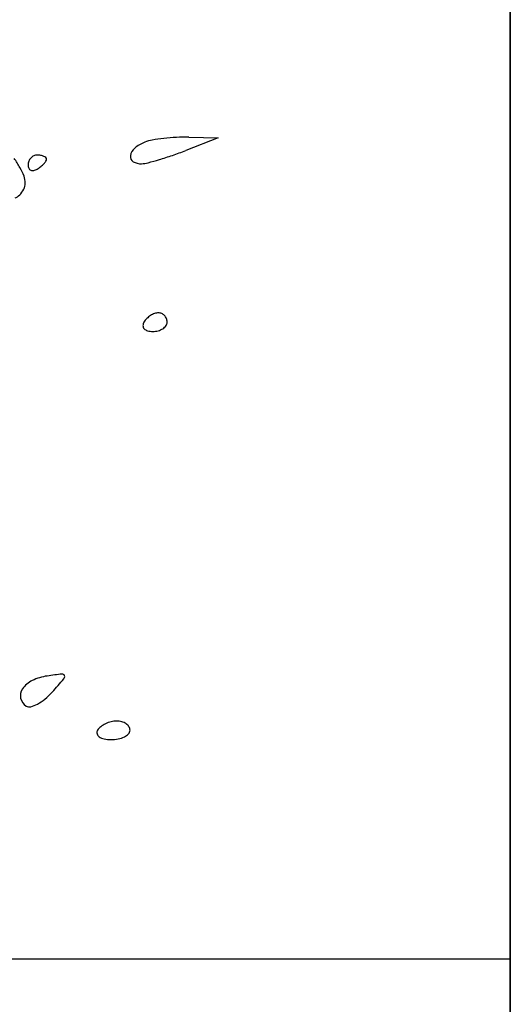
# Model space of a CAD drawing. Units: millimetres. Extents: x 22988 to 46014, y 13834 to 27730.
# Drawn here: x 23033 to 23033, y 13859 to 13859 of the extents above; entities that cross this region are included whole.
import ezdxf

# ---------------------------------------------------------------- set-up
doc = ezdxf.new("R2010")
doc.units = ezdxf.units.MM
doc.layers.add('alçado', color=40, linetype='Continuous')
doc.layers.add('geometria', color=8, linetype='Continuous')

msp = doc.modelspace()

# ---------------------------------------------------------------- linework, layer by layer
at = {"layer": 'alçado'}
for p, q in [((23033.1376568211, 13869.51650108985), (23033.13765682112, 13856.52036411857)), ((23033.13765682111, 13858.51589108985), (23033.13765682111, 13859.73818108985)), ((23033.10068885664, 13858.65595606944), (23033.09658130503, 13858.65437425836)), ((23033.09697068566, 13858.65604535353), (23033.10068885664, 13858.65595606944)), ((23030.39265682112, 13858.55212222368), (23033.13765682111, 13858.55212222368))]:
    msp.add_line(p, q, dxfattribs=at)
for centre, radius, start, end in [((23033.09627968749, 13858.63370835881), 0.02232897709081756, 96.3774826000087, 100.1073377066336), ((23033.09660426202, 13858.63080456601), 0.02525085341785364, 92.70861376890996, 96.37752201792158), ((23033.09644527203, 13858.63416568938), 0.02188597182774026, 88.62437563177986, 92.70867391500799), ((23033.09113770105, 13858.65347583963), 0.001565711522574492, 130.2147108522302, 171.8505512145426), ((23033.09297854663, 13858.65129862152), 0.004416850094988302, 110.9935775697905, 130.2146633866351), ((23033.09328764627, 13858.65049311517), 0.005279626469433312, 100.1073065607792, 110.9935604274131), ((23033.05777667373, 13858.64183933058), 0.02063173567117557, 30.16746561795515, 34.01188095876099), ((23033.07788342879, 13858.65256465137), 0.001249316787711323, 136.6417898491233, 158.6715257042566), ((23033.07783946806, 13858.65260615946), 0.001188856329606089, 113.9883535441339, 136.6416912000018), ((23033.07780392676, 13858.65268603301), 0.001101432262716625, 90.00002674543393, 113.9884127134395), ((23033.07780392415, 13858.65110937168), 0.002678093592331782, 80.34171220835876, 89.99995515603949), ((23033.07798310171, 13858.65216221154), 0.001610115891897574, 66.20330261789445, 80.341751579327), ((23033.07824844099, 13858.65276391179), 0.0009525080117017605, 47.64822182034012, 66.20326281021082), ((23033.07870972239, 13858.6532699337), 0.0002677900365283836, 3.670024235837868e-06, 47.6482663954088), ((23033.09031722635, 13858.65359333293), 0.0007368669088488058, 171.8505445304828, 239.5396572678783), ((23033.08076143572, 13858.69488904475), 0.0434896854278651, 286.6873004051867, 288.9733261880999), ((23033.07894866299, 13858.70016176605), 0.04906532304844181, 288.9732979920044, 291.0615567693013), ((23033.06939888192, 13858.64859477831), 0.007188826857363458, 20.6550047406898, 30.16751326883098), ((23033.07793474635, 13858.65254461741), 0.001304406270663383, 158.6716608461693, 179.9999934389992), ((23033.07762058296, 13858.6525446187), 0.00099024288731563, 180.0000658901336, 204.8764503770038), ((23033.07717762787, 13858.65233922711), 0.000501985861339255, 204.8764573671622, 246.2033906484712), ((23033.07535599837, 13858.65598790567), 0.004656226297864798, 301.7175445884873, 308.4776312839631), ((23033.07600070016, 13858.65517676416), 0.003620083953783145, 308.4775373899463, 316.6417101782115), ((23033.07661539999, 13858.65459630757), 0.002774633931082571, 316.6418743169252, 325.4471091504917), ((23033.07854147383, 13858.65326993367), 0.0004360385865805811, 325.4471657848851, 7.228532626767258e-06), ((23033.09089300851, 13858.65457237105), 0.001872666515876553, 239.5397357798446, 273.482792664256), ((23033.09074608273, 13858.65698641604), 0.004291178534090011, 273.482848093537, 284.5138433930593), ((23033.0820267273, 13858.69066809867), 0.0390831733595649, 284.5138395088274, 286.6873470488277), ((23033.07383560841, 13858.65026729667), 0.002447322915558316, 359.4093843768413, 20.65501198060997), ((23033.07722044624, 13858.6524363244), 0.000608105117127781, 246.2033710579433, 282.8316898982436), ((23033.07702751822, 13858.6532833436), 0.00147681839062693, 282.8315857919327, 301.7174128865068), ((23033.07449833082, 13858.65026046664), 0.001784565315205523, 333.6490912765607, 359.4093304944329), ((23033.07448464667, 13858.64983902197), 0.001546755841704285, 289.069748151548, 314.9999243138915), ((23033.07363610616, 13858.6506875584), 0.002746770459037496, 315.0000174963126, 333.6490888645392), ((23033.09375456132, 13858.63096967399), 0.002996333078642482, 122.6773827587632, 134.362918609703), ((23033.09360698337, 13858.63119974338), 0.002722999629678693, 110.4896211903558, 122.6773075350623), ((23033.09312980758, 13858.63247671491), 0.001359785401039214, 89.99998065004678, 110.4896479703752), ((23033.09312980841, 13858.63280353409), 0.001032966229295673, 65.92640552109319, 90.00002037886927), ((23033.09309459656, 13858.63272472658), 0.001119282492894468, 43.25839704229463, 65.9262594899843), ((23033.09305055861, 13858.63268328791), 0.001179751529782209, 21.25181321667884, 43.2583875030501), ((23033.09202170053, 13858.63221698103), 0.0008482137803116492, 148.2824669227226, 179.9740971565046), ((23033.09173243554, 13858.63221711117), 0.0005589487626645518, 179.9740320448909, 223.2584553579412), ((23033.09331858166, 13858.63141546388), 0.002372789274410964, 134.3630088685817, 148.2824937258663), ((23033.09293158678, 13858.63302685727), 0.001417076415012602, 302.6772950036906, 325.0630262916637), ((23033.09345257419, 13858.63266291339), 0.0007815584937881852, 325.0629057745423, 5.543659788473811e-05), ((23033.09299816961, 13858.63266291317), 0.001235963066887217, 4.503895039559072e-05, 21.25180749606802), ((23033.09199828668, 13858.632467273), 0.0009239936531950907, 223.2584592523085, 254.8689223117645), ((23033.09240449382, 13858.63396949127), 0.002480163297952232, 254.8688492188531, 269.9999552673599), ((23033.09240448993, 13858.63433028698), 0.002840959006044456, 270.0000394507494, 284.2558370323993), ((23033.09260714375, 13858.63353267366), 0.002018003614924239, 284.2558552788618, 302.6772393843503), ((23033.08001534647, 13858.58136956438), 0.006592015097026053, 98.2783485546083, 115.5051538101149), ((23033.08763049456, 13858.52903163039), 0.05948104812709799, 96.45392416564407, 98.27841241050318), ((23033.00180487916, 13858.65635874561), 0.1050542555233428, 317.8553037641687, 319.061254215951), ((23033.08097681582, 13858.58785073123), 0.0002868079933693469, 17.3092991369743, 96.45407835354207), ((23033.0808354846, 13858.58780668646), 0.0004348433082860049, 319.0613621789653, 17.30927916668904), ((23033.07714108831, 13858.58541663656), 0.001477155119442457, 145.0519149287751, 192.8566006586166), ((23033.0785564482, 13858.58442749788), 0.00320389741198877, 115.5051352558571, 145.0518707043335), ((23033.07724318932, 13858.58543993982), 0.001581881705099035, 192.8566141742415, 238.2825250731469), ((23033.07505811394, 13858.58946370035), 0.005821551445583471, 298.3419138148064, 309.6575644205042), ((23033.07306108299, 13858.59187278406), 0.008950739346307014, 309.6574823635547, 317.8553021709785), ((23033.07679585093, 13858.58471612928), 0.0007309919680773121, 238.2824498183178, 284.6264737452667), ((23033.07602437396, 13858.58767229384), 0.003786165554387393, 284.6264007559618, 298.3419681742207), ((23033.08689598813, 13858.58012047291), 0.001720744044445967, 128.1093413270167, 148.2824899156107), ((23033.08791267945, 13858.57882428625), 0.003368093767014504, 115.9044183848947, 128.1094733390072), ((23033.08804770608, 13858.5785462619), 0.003677172604583082, 104.1626333283407, 115.9044010765324), ((23033.08784866777, 13858.57933500955), 0.00286369912270321, 89.99995012388699, 104.1626000046718), ((23033.08784866903, 13858.57977651537), 0.002422193295590533, 74.5218296909743, 89.99997100294912), ((23033.08801289667, 13858.58036957651), 0.001806813549919818, 55.24045435826812, 74.52184618878941), ((23033.0882791069, 13858.58075318106), 0.001339887078733326, 32.47749053210868, 55.24044043735474), ((23033.08870633931, 13858.58102512282), 0.0008334486748986708, 359.9999777587445, 32.47745539402339), ((23033.08592290516, 13858.5807218731), 0.0005768154353946196, 148.2825749691211, 194.0989377797046), ((23033.08600968141, 13858.58074366667), 0.0006662865404816978, 194.098820540816, 235.2405140728333), ((23033.08655788848, 13858.58153362141), 0.001627826695205179, 235.2404499848383, 259.0381802422339), ((23033.08712335125, 13858.58445302406), 0.004601487735880188, 259.038094295107, 270.0000355308242), ((23033.08712335743, 13858.58484573047), 0.004994194144756431, 269.9999619116068, 280.6721745607195), ((23033.08747302254, 13858.58299023861), 0.003106042739385066, 280.6721837489099, 295.9043730747046), ((23033.08800425058, 13858.58189643211), 0.001890059230964189, 295.9043467893881, 315.7188173731008), ((23033.08889770178, 13858.58102512182), 0.000642086207099784, 315.7188474335231, 6.083023238466069e-05)]:
    msp.add_arc(centre, radius, start, end, dxfattribs=at)
at = {"layer": 'geometria'}
msp.add_line((23011.1147500654, 13858.55212222368), (23033.13765682111, 13858.55212222368), dxfattribs=at)

doc.saveas('drawing.dxf')
